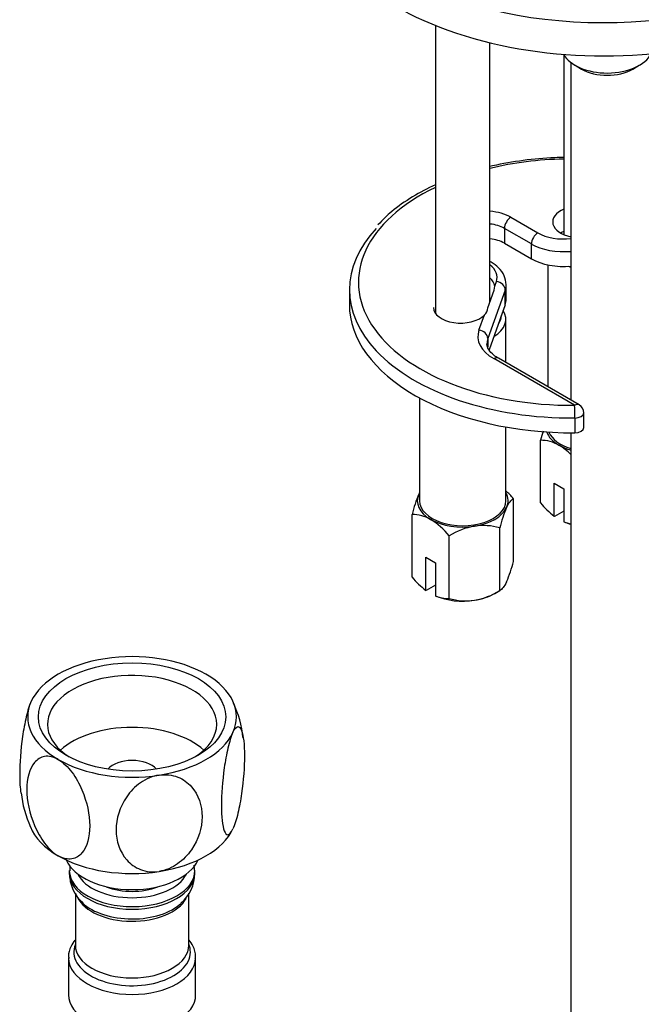
# Model space of a CAD drawing. Units: millimetres. Extents: x -325 to 1540, y 0 to 1779.
# Drawn here: x -181 to -113, y 280 to 388 of the extents above; entities that cross this region are included whole.
import ezdxf

# ---------------------------------------------------------------- set-up
doc = ezdxf.new("R2010")
doc.units = ezdxf.units.MM
for name, color, linetype in [('11859', 7, 'Continuous'), ('40097', 7, 'Continuous'), ('564', 7, 'Continuous'), ('64106', 7, 'Continuous'), ('64269-15X21', 7, 'Continuous'), ('76110', 7, 'Continuous'), ('Défaut', 7, 'Continuous')]:
    doc.layers.add(name, color=color, linetype=linetype)

# ---------------------------------------------------------------- blocks, each defined once
blk = doc.blocks.new('SE2')
at = {"layer": '11859', "color": 7, "linetype": 'Continuous'}
for p, q in [((-135.38, 387.63), (-135.38, 355.9)), ((-129.38, 357.18), (-129.38, 385.72)), ((-121.24, 384.4), (-121.24, 364.58))]:
    blk.add_line(p, q, dxfattribs=at)
at = {"layer": '40097', "color": 7, "linetype": 'Continuous'}
for p, q in [((-127.07, 366.49), (-124.1, 364.78)), ((-127.78, 365.27), (-127.78, 363.63)), ((-124.81, 363.55), (-127.78, 365.27)), ((-127.78, 363.63), (-124.81, 361.92)), ((-124.81, 361.92), (-124.81, 363.55)), ((-129.26, 361.56), (-129.38, 361.63)), ((-128.85, 358.92), (-128.67, 359.41)), ((-127.59, 357.43), (-127.59, 359.06)), ((-144.86, 358.53), (-144.86, 356.9)), ((-129.62, 356.51), (-128.91, 358.48)), ((-127.69, 358.48), (-129.61, 353.14)), ((-128.91, 358.48), (-128.85, 358.92)), ((-127.69, 356.84), (-127.69, 358.48)), ((-127.69, 356.84), (-129.47, 351.88)), ((-130.59, 354.07), (-129.99, 355.73)), ((-129.61, 353.14), (-129.61, 352.19)), ((-120.05, 345.78), (-128.95, 350.92)), ((-119.55, 345.83), (-128.45, 350.97)), ((-119.05, 343.33), (-119.05, 344.96)), ((-120.04, 344.39), (-120.04, 342.75))]:
    blk.add_line(p, q, dxfattribs=at)
for centre, radius, start, end in [((-130.81, 356.61), 1.2, 313.0624, 355.5286), ((-120.05, 344.96), 1, 0, 60)]:
    blk.add_arc(centre, radius, start, end, dxfattribs=at)
for centre, major_axis, ratio, start_param, end_param in [((-120.36, 359.35), (-23.5, 0), 0.57735, 4.749788, 5.106367), ((-120.36, 359.35), (-23.5, 0), 0.57735, 5.405825, 7.866957), ((-129.9, 364.86), (4, 0), 0.57735, 0.785398, 1.439135), ((-119.47, 365.98), (3, 0), 0.57735, 2.198788, 4.374391), ((-129.9, 364.04), (3, 0), 0.57735, 0.785398, 1.394848), ((-127.07, 365.68), (0.5, 0.866), 0.57735, 0.785398, 2.356194), ((-120.36, 358.53), (-24.5, 0), 0.57735, -0.494921, 0.496895), ((-124.1, 363.96), (0.5, 0.866), 0.57735, 0.785398, 2.356194), ((-121.28, 366.41), (-4, 0), 0.57735, 0.785398, 1.77489), ((-119.47, 363.53), (3, 0), 0.57735, -4.084397, -3.926991), ((-129.9, 362.41), (3, 0), 0.57735, 0.785398, 1.394848), ((-121.28, 365.59), (5, 0), 0.57735, 3.926991, 4.874861), ((-129.76, 360.69), (-0.5, -0.866), 0.57735, 3.141396, 3.352627), ((-132.59, 359.88), (-4, 0), 0.57735, 2.937499, 3.779826), ((-121.28, 363.96), (5, 0), 0.57735, 3.926991, 4.874861), ((-131.85, 358.84), (3, 0), 0.57735, 0.045634, 0.603731), ((-128.67, 358.59), (-0.941, 0.337), 0.79955, 3.420741, 4.991537), ((-132.59, 359.06), (-5, 0), 0.57735, 2.937499, 3.143094), ((-120.36, 356.9), (-24.5, 0), 0.57735, 0, 1.583772), ((-131.85, 356.39), (-3, 0), 0.57735, 3.713412, 3.745323), ((-132.59, 357.43), (-5, 0), 0.57735, 2.937499, 3.141593), ((-132.61, 356.57), (3, 0), 0.57735, 3.141593, 5.775216), ((-124.71, 353.37), (6, 0), 0.57735, 2.937499, 3.926991), ((-130.59, 353.26), (-0.941, 0.337), 0.79955, 3.420741, 4.991537), ((-124.71, 352.55), (5, 0), 0.57735, 2.937499, 3.129192), ((-120.36, 358.53), (-24.5, 0), 0.57735, 0.496895, 1.583772), ((-128.95, 350.1), (-0.5, -0.866), 0.57735, 3.141593, 3.926991), ((-120.05, 344.96), (-0.5, -0.866), 0.57735, 3.141593, 3.926991), ((-120.05, 344.96), (0.007, -1), 0.010594, 0.955277, 2.526073), ((-120.05, 344.96), (-1, 0), 0.57735, 1.583772, 3.141593), ((-120.05, 343.33), (-1, 0), 0.57735, 1.583772, 3.141593)]:
    blk.add_ellipse(centre, major_axis=major_axis, ratio=ratio, start_param=start_param, end_param=end_param, dxfattribs=at)
for points, knots in [([(-121.24, 373.09), (-121.57, 373.08), (-123.07, 373.03), (-125.73, 372.8), (-128.09, 372.38), (-129.29, 372.11), (-129.39, 372.09)], [0.5971189, 0.5971189, 0.5971189, 0.5971189, 0.613144, 0.6697075, 0.726302, 0.7314322, 0.7314322, 0.7314322, 0.7314322]), ([(-135.39, 370.07), (-136.27, 369.66), (-137.98, 368.76), (-140.17, 367.24), (-141.19, 366.21), (-141.72, 365.66)], [0.8427027, 0.8427027, 0.8427027, 0.8427027, 0.8965578, 0.9535239, 1, 1, 1, 1]), ([(-127.61, 359.07), (-127.64, 359.43), (-127.72, 360.07), (-128.37, 360.96), (-128.94, 361.35), (-129.26, 361.56)], [0, 0, 0, 0, 0.331519, 0.681568, 1, 1, 1, 1]), ([(-128.45, 350.97), (-128.64, 351.08), (-129.09, 351.37), (-129.58, 351.94), (-129.73, 352.34), (-129.7, 352.54), (-129.69, 352.58)], [0, 0, 0, 0, 0.191987, 0.559071, 0.931969, 1, 1, 1, 1])]:
    blk.add_open_spline(points, degree=3, knots=knots, dxfattribs=at)
at = {"layer": '564', "color": 7, "linetype": 'Continuous'}
for p, q in [((-122.99, 361.25), (-122.99, 347.81)), ((-127.63, 350.49), (-127.63, 355.26)), ((-137.13, 346.59), (-137.13, 335.26)), ((-127.63, 335.26), (-127.63, 343.39)), ((-123.81, 335.03), (-123.81, 341.93)), ((-122.3, 337.2), (-121.24, 336.59)), ((-122.3, 333.57), (-122.3, 337.2)), ((-121.24, 336.59), (-121.24, 332.96)), ((-126.8, 328.59), (-126.8, 335.49)), ((-121.24, 334.14), (-122.26, 333.55)), ((-137.95, 326.86), (-137.95, 333.77)), ((-122.26, 333.55), (-122.3, 333.57)), ((-121.24, 332.96), (-121.2, 332.94)), ((-128.29, 325.37), (-128.29, 332.27)), ((-133.87, 324.51), (-133.87, 331.41)), ((-136.44, 329.04), (-135.38, 328.42)), ((-136.44, 325.41), (-136.44, 329.04)), ((-135.38, 328.42), (-135.38, 324.79)), ((-136.4, 325.38), (-136.44, 325.41)), ((-135.38, 325.97), (-136.4, 325.38)), ((-128.84, 325.05), (-128.29, 325.37)), ((-135.38, 324.79), (-135.34, 324.77))]:
    blk.add_line(p, q, dxfattribs=at)
for centre, radius, start, end in [((-109.5, 338.41), 14.74, 162.0929, 166.1621), ((-123.78, 337.98), 3.95, 59.4979, 90.5021), ((-126.41, 334.09), 8.65, 46.5134, 57.5134), ((-133.49, 330.01), 8.65, 39.3565, 47.2949), ((-123.64, 330.24), 14.74, 156.968, 166.1621), ((-114.68, 328.98), 14.01, 156.7268, 166.4033), ((-116.16, 341.45), 9.99, 219.9816, 232.052), ((-137.92, 329.81), 3.95, 59.4979, 90.5021), ((-140.56, 325.93), 8.65, 39.3565, 57.5134), ((-119.76, 336.62), 3.95, 248.0286, 259.7403), ((-129.71, 324.68), 7.91, 99.9909, 121.7425), ((-130.16, 325.88), 6.66, 73.7773, 98.0095), ((-140.41, 331.88), 14.01, 336.7268, 346.4033), ((-130.3, 333.28), 9.99, 219.9816, 232.052), ((-132.46, 332.1), 7.91, 279.9909, 301.7425), ((-133.91, 328.45), 3.95, 248.0286, 270.5022), ((-132.01, 330.9), 6.66, 253.7773, 278.0095)]:
    blk.add_arc(centre, radius, start, end, dxfattribs=at)
for centre, major_axis, start_param, end_param in [((-118.24, 363.43), (-4.75, 0), 1.02064, 1.081569), ((-132.38, 355.67), (4.25, 0), 0.76381, 0.785398), ((-132.38, 355.26), (-4.75, 0), 2.380551, 3.494447), ((-132.38, 355.67), (4.25, 0), 5.891525, 6.266658), ((-118.24, 343.43), (5, 0), 3.344521, 3.926991), ((-118.24, 343.43), (-4.75, 0), 0.219899, 1.081569), ((-118.24, 343.43), (-5, 0), 0.785398, 1.108006), ((-132.38, 335.26), (5, 0), 2.879793, 3.926991), ((-132.38, 335.26), (-5, 0), -0.31756, -0.261799), ((-132.38, 335.26), (-4.75, 0), 0, 3.141593), ((-132.38, 335.26), (-5, 0), 2.879793, 3.459153), ((-132.38, 335.26), (5, 0), 4.974188, 6.021386), ((-132.38, 335.26), (-5, 0), 0.785398, 1.832596), ((-118.24, 335.26), (-5, 0), 0.935966, 1.108006), ((-132.38, 327.1), (-5, 0), 0.935966, 1.832596), ((-132.38, 327.1), (5, 0), 4.974188, 5.497787)]:
    blk.add_ellipse(centre, major_axis=major_axis, ratio=0.57735, start_param=start_param, end_param=end_param, dxfattribs=at)
for points in [[(-127.55, 334.51), (-127.42, 334.79), (-127.29, 335.01), (-127.04, 335.32), (-126.92, 335.42), (-126.8, 335.49)], [(-127.55, 326.35), (-127.68, 326.07), (-127.81, 325.86), (-128.06, 325.54), (-128.18, 325.44), (-128.29, 325.37)]]:
    blk.add_open_spline(points, degree=3, knots=[0, 0, 0, 0, 0.5, 0.5, 1, 1, 1, 1], dxfattribs=at)
at = {"layer": '64106', "color": 7, "linetype": 'Continuous'}
for p, q in [((-120.47, 383.54), (-120.47, 346.36)), ((-120, 383.23), (-119.3, 382.82)), ((-113.64, 382.82), (-112.93, 383.23)), ((-120.47, 342.75), (-120.47, 258.06))]:
    blk.add_line(p, q, dxfattribs=at)
for centre, major_axis, start_param, end_param in [((-116.47, 385.27), (-5, 0), 0.291385, 2.873195), ((-116.47, 384.45), (-4, 0), 0.785398, 2.356194)]:
    blk.add_ellipse(centre, major_axis=major_axis, ratio=0.57735, start_param=start_param, end_param=end_param, dxfattribs=at)
at = {"layer": '64269-15X21', "color": 7, "linetype": 'Continuous'}
for p, q in [((-175.71, 294.56), (-175.71, 294.27)), ((-161.88, 294.27), (-161.88, 294.56)), ((-175.04, 292.06), (-175.04, 286.32)), ((-162.54, 286.32), (-162.54, 292.03)), ((-175.79, 284.93), (-175.79, 280.85)), ((-161.79, 280.85), (-161.79, 284.93))]:
    blk.add_line(p, q, dxfattribs=at)
for centre, radius, start, end in [((-167.65, 308.21), 11.1, 4.9869, 25.4626), ((-170.01, 304.08), 11.03, 185.0412, 205.5155), ((-171.59, 294.14), 4.09, 178.2498, 230.4447), ((-166.08, 294.19), 4.19, 309.3758, 0.8699)]:
    blk.add_arc(centre, radius, start, end, dxfattribs=at)
for centre, major_axis, start_param, end_param in [((-168.79, 311.46), (-11.5, 0), 4.974188, 6.021386), ((-168.79, 311.46), (11.5, 0), 0.785398, 1.832596), ((-168.79, 310.65), (9.32, 0), 0, 3.874662), ((-168.79, 311.46), (-11.5, 0), 2.879793, 3.926991), ((-168.79, 311.46), (11.5, 0), 2.879793, 3.926991), ((-168.79, 304.93), (9.32, 0), 0.560188, 2.581405), ((-168.79, 310.65), (9.32, 0), 5.550116, 6.283185), ((-168.79, 311.46), (11.5, 0), 4.974188, 6.021386), ((-168.79, 311.46), (-11.5, 0), 0.785398, 1.832596), ((-168.79, 304.93), (3, 0), 0.467482, 2.67411), ((-168.79, 300.85), (11.5, 0), 3.367663, 3.926991), ((-168.79, 300.85), (11.5, 0), 4.974188, 6.021386), ((-168.79, 300.85), (-11.5, 0), 0.785398, 1.832596), ((-168.79, 296.77), (7.5, 0), 3.389247, 6.035531), ((-168.79, 294.56), (-6.92, 0), 0.016689, 3.142478), ((-168.79, 294.27), (6.92, 0), 3.141593, 6.283185), ((-168.79, 295.13), (6.22, 0), 3.417944, 6.006834), ((-168.79, 295.13), (5, 0), 4.106527, 5.318251), ((-168.79, 292.56), (-6.25, 0), 0.272951, 2.83421), ((-168.79, 292.89), (6.38, 0), 3.687772, 5.729441), ((-168.79, 285.56), (6.42, 0), 2.909065, 6.283185), ((-168.79, 286.32), (6.25, 0), 3.141593, 6.283185), ((-168.79, 285.56), (6.42, 0), 0, 0.232528), ((-168.79, 284.93), (7, 0), 3.154146, 6.273234), ((-168.79, 280.85), (7, 0), 3.141593, 6.283185)]:
    blk.add_ellipse(centre, major_axis=major_axis, ratio=0.57735, start_param=start_param, end_param=end_param, dxfattribs=at)
blk.add_ellipse((-168.79, 311.46), major_axis=(-10.32, 0), ratio=0.57735, dxfattribs=at)
for points, knots in [([(-179.9, 313.18), (-180.09, 312.77), (-180.29, 312.15), (-180.61, 310.78), (-180.75, 310.03), (-181.07, 307.81), (-181.17, 306.36), (-181.17, 304.32), (-181.13, 303.6), (-181.03, 303.05)], [0, 0, 0, 0, 0.125, 0.125, 0.25, 0.25, 0.5, 0.5, 0.6661623, 0.6661623, 0.6661623, 0.6661623]), ([(-157.69, 309.75), (-157.49, 310.16), (-157.3, 310.38), (-156.97, 310.42), (-156.84, 310.25), (-156.52, 309.41), (-156.42, 308.39), (-156.42, 305.93), (-156.52, 304.5), (-156.84, 302.27), (-156.97, 301.52), (-157.3, 300.16), (-157.49, 299.55), (-157.69, 299.13)], [0, 0, 0, 0, 0.125, 0.125, 0.25, 0.25, 0.5, 0.5, 0.75, 0.75, 0.875, 0.875, 1, 1, 1, 1]), ([(-157.69, 309.75), (-157.88, 309.33), (-158.07, 308.71), (-158.4, 307.34), (-158.53, 306.59), (-158.85, 304.38), (-158.95, 302.93), (-158.95, 300.47), (-158.85, 299.47), (-158.53, 298.62), (-158.4, 298.46), (-158.07, 298.5), (-157.88, 298.71), (-157.69, 299.13)], [0, 0, 0, 0, 0.125, 0.125, 0.25, 0.25, 0.5, 0.5, 0.75, 0.75, 0.875, 0.875, 1, 1, 1, 1]), ([(-176.93, 306.77), (-177.45, 307.07), (-177.98, 307.18), (-178.87, 307.03), (-179.24, 306.78), (-180.11, 305.76), (-180.39, 304.68), (-180.39, 302.23), (-180.12, 300.85), (-179.24, 298.8), (-178.87, 298.14), (-177.98, 296.96), (-177.46, 296.46), (-176.93, 296.15)], [0, 0, 0, 0, 0.125, 0.125, 0.25, 0.25, 0.5, 0.5, 0.75, 0.75, 0.875, 0.875, 1, 1, 1, 1]), ([(-176.93, 306.77), (-176.4, 306.46), (-175.87, 305.96), (-174.98, 304.78), (-174.61, 304.11), (-173.74, 302.08), (-173.46, 300.68), (-173.46, 298.23), (-173.73, 297.17), (-174.61, 296.13), (-174.98, 295.89), (-175.87, 295.75), (-176.39, 295.85), (-176.93, 296.15)], [0, 0, 0, 0, 0.125, 0.125, 0.25, 0.25, 0.5, 0.5, 0.75, 0.75, 0.875, 0.875, 1, 1, 1, 1]), ([(-165.82, 305.05), (-166.54, 304.94), (-167.26, 304.63), (-168.48, 303.77), (-168.99, 303.24), (-170.17, 301.52), (-170.55, 300.23), (-170.55, 297.78), (-170.18, 296.62), (-168.97, 295.26), (-168.47, 294.89), (-167.25, 294.41), (-166.54, 294.32), (-165.82, 294.44)], [0, 0, 0, 0, 0.125, 0.125, 0.25, 0.25, 0.5, 0.5, 0.75, 0.75, 0.875, 0.875, 1, 1, 1, 1]), ([(-165.82, 305.05), (-165.1, 305.16), (-164.37, 305.07), (-163.16, 304.6), (-162.65, 304.22), (-161.46, 302.87), (-161.08, 301.7), (-161.09, 299.24), (-161.46, 297.96), (-162.66, 296.24), (-163.17, 295.71), (-164.38, 294.86), (-165.09, 294.55), (-165.82, 294.44)], [0, 0, 0, 0, 0.125, 0.125, 0.25, 0.25, 0.5, 0.5, 0.75, 0.75, 0.875, 0.875, 1, 1, 1, 1]), ([(-175.09, 286.88), (-175.25, 286.66), (-175.6, 286.09), (-175.85, 285.36), (-175.77, 284.94), (-175.76, 284.86)], [0.8109105, 0.8109105, 0.8109105, 0.8109105, 0.8787645, 0.9812144, 1, 1, 1, 1]), ([(-161.83, 284.88), (-161.81, 284.95), (-161.74, 285.38), (-161.99, 286.1), (-162.35, 286.68), (-162.5, 286.88)], [0, 0, 0, 0, 0.0486991, 0.3609015, 0.5433636, 0.5433636, 0.5433636, 0.5433636])]:
    blk.add_open_spline(points, degree=3, knots=knots, dxfattribs=at)
for points in [[(-175.64, 295.03), (-175.66, 294.86), (-175.66, 294.68), (-175.66, 294.49)], [(-161.9, 294.57), (-161.91, 294.76), (-161.93, 294.94), (-161.96, 295.12)]]:
    blk.add_open_spline(points, degree=3, dxfattribs=at)
at = {"layer": '76110', "color": 7, "linetype": 'Continuous'}
for centre, end_param in [((-116.82, 406.7), 3.032699), ((-116.82, 403.03), 3.141593)]:
    blk.add_ellipse(centre, major_axis=(-32.5, 0), ratio=0.57735, start_param=0, end_param=end_param, dxfattribs=at)

msp = doc.modelspace()

# ---------------------------------------------------------------- block references
at = {"layer": 'Défaut'}
msp.add_blockref('SE2', (0, 0), dxfattribs=at)

doc.saveas('drawing.dxf')
